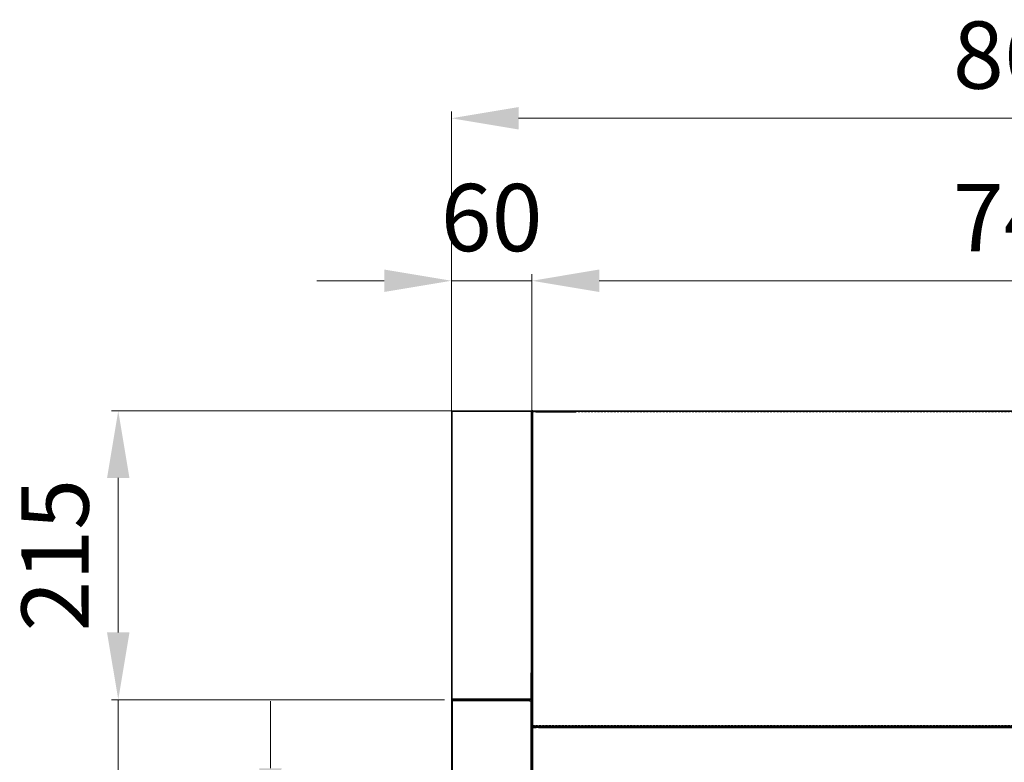
# Model space of a CAD drawing. Units: millimetres. Extents: x -9710 to 49381, y -1496 to 16117.
# Drawn here: x 29159 to 29891, y 8810 to 9362 of the extents above; entities that cross this region are included whole.
import ezdxf

# ---------------------------------------------------------------- set-up
doc = ezdxf.new("R2010")
doc.units = ezdxf.units.MM
doc.linetypes.add('HIDDEN2', pattern=[0.1875, 0.125, -0.0625])
doc.layers.add('AM_5', color=3, linetype='Continuous', lineweight=18)
doc.layers.add('CABINET_SIDE_PAN', color=7, linetype='Continuous')
doc.styles.get("Standard").update_dxf_attribs({"font": 'arial.ttf'})
doc.dimstyles.new('AM_ISO$0', dxfattribs={"dimtxt": 50, "dimasz": 2.5, "dimexe": 1, "dimexo": 1, "dimgap": 1.5, "dimtad": 1, "dimdec": 1, "dimdsep": 46, "dimtxsty": 'Standard', "dimcen": 0, "dimclrd": 3, "dimclre": 3, "dimclrt": 2, "dimadec": 0, "dimazin": 2, "dimtp": 0.1, "dimtm": 0.1, "dimtfac": 0.71, "dimtdec": 1, "dimtmove": 0, "dimatfit": 3, "dimfxl": 1, "dimlwd": -1, "dimlwe": -1, "dimarcsym": 0})

# ---------------------------------------------------------------- blocks, each defined once
blk = doc.blocks.new('*D18')
at = {"layer": 'AM_5', "color": 3, "transparency": 16777216}
for p, q in [((29487.01, 9071.21), (29227.07, 9071.21)), ((29232.07, 9021.21), (29232.07, 8906.21)), ((29474.94, 8856.21), (29227.07, 8856.21))]:
    blk.add_line(p, q, dxfattribs=at)
for points in [[(29223.73, 9021.21), (29240.4, 9021.21), (29232.07, 9071.21)], [(29223.73, 8906.21), (29240.4, 8906.21), (29232.07, 8856.21)]]:
    blk.add_solid(points, dxfattribs=at)
at = {"layer": 'Defpoints', "color": 0, "transparency": 16777216}
for p in [(29492.01, 9071.21), (29232.07, 8856.21), (29479.94, 8856.21)]:
    blk.add_point(p, dxfattribs=at)
at = {"layer": 'AM_5', "color": 2, "transparency": 16777216, "insert": (29191.54, 8963.71), "char_height": 50, "attachment_point": 5, "rotation": 90}
blk.add_mtext('215', dxfattribs=at)
blk = doc.blocks.new('*D19')
at = {"layer": 'AM_5', "color": 3, "transparency": 16777216}
for p, q in [((29232.07, 8906.21), (29232.07, 8956.21)), ((29474.94, 8856.21), (29227.07, 8856.21)), ((29232.07, 8856.21), (29232.07, 8755.2)), ((29478.81, 8755.2), (29227.07, 8755.2)), ((29232.07, 8705.2), (29232.07, 8529.09))]:
    blk.add_line(p, q, dxfattribs=at)
for points in [[(29223.73, 8906.21), (29240.4, 8906.21), (29232.07, 8856.21)], [(29223.73, 8705.2), (29240.4, 8705.2), (29232.07, 8755.2)]]:
    blk.add_solid(points, dxfattribs=at)
at = {"layer": 'Defpoints', "color": 0, "transparency": 16777216}
for p in [(29479.94, 8856.21), (29232.07, 8755.2), (29483.81, 8755.2)]:
    blk.add_point(p, dxfattribs=at)
at = {"layer": 'AM_5', "color": 2, "transparency": 16777216, "insert": (29191.54, 8592.15), "char_height": 50, "attachment_point": 5, "rotation": 90}
blk.add_mtext('101', dxfattribs=at)
blk = doc.blocks.new('*D20')
at = {"layer": 'AM_5', "color": 3, "transparency": 16777216}
for p, q in [((29345.28, 8805.2), (29345.28, 8855.2)), ((29478.81, 8755.2), (29340.28, 8755.2)), ((29345.28, 8755.2), (29345.28, 8745.21)), ((29478.79, 8745.21), (29340.28, 8745.21)), ((29345.28, 8695.21), (29345.28, 8645.21))]:
    blk.add_line(p, q, dxfattribs=at)
for points in [[(29336.95, 8805.2), (29353.62, 8805.2), (29345.28, 8755.2)], [(29336.95, 8695.21), (29353.62, 8695.21), (29345.28, 8745.21)]]:
    blk.add_solid(points, dxfattribs=at)
at = {"layer": 'Defpoints', "color": 0, "transparency": 16777216}
for p in [(29483.81, 8755.2), (29345.28, 8745.21), (29483.79, 8745.21)]:
    blk.add_point(p, dxfattribs=at)
at = {"layer": 'AM_5', "color": 2, "transparency": 16777216, "insert": (29304.75, 8750.21), "char_height": 50, "attachment_point": 5, "rotation": 90}
blk.add_mtext('10', dxfattribs=at)
blk = doc.blocks.new('*D24')
at = {"layer": 'AM_5', "color": 3, "transparency": 16777216}
for p, q in [((29429.94, 9167.91), (29379.94, 9167.91)), ((29479.94, 9064.21), (29479.94, 9172.91)), ((29479.94, 9167.91), (29539.94, 9167.91)), ((29539.94, 9069.9), (29539.94, 9172.91)), ((29589.94, 9167.91), (29639.94, 9167.91))]:
    blk.add_line(p, q, dxfattribs=at)
for points in [[(29429.94, 9176.25), (29429.94, 9159.58), (29479.94, 9167.91)], [(29589.94, 9176.25), (29589.94, 9159.58), (29539.94, 9167.91)]]:
    blk.add_solid(points, dxfattribs=at)
at = {"layer": 'Defpoints', "color": 0, "transparency": 16777216}
for p in [(29539.94, 9167.91), (29539.94, 9064.9), (29479.94, 9059.21)]:
    blk.add_point(p, dxfattribs=at)
at = {"layer": 'AM_5', "color": 2, "transparency": 16777216, "insert": (29509.94, 9208.44), "char_height": 50, "attachment_point": 5}
blk.add_mtext('60', dxfattribs=at)
blk = doc.blocks.new('*D25')
at = {"layer": 'AM_5', "color": 3, "transparency": 16777216}
for p, q in [((29539.94, 9069.9), (29539.94, 9172.91)), ((29589.94, 9167.91), (30229.94, 9167.91)), ((30279.94, 9075.61), (30279.94, 9172.91))]:
    blk.add_line(p, q, dxfattribs=at)
for points in [[(29589.94, 9176.25), (29589.94, 9159.58), (29539.94, 9167.91)], [(30229.94, 9176.25), (30229.94, 9159.58), (30279.94, 9167.91)]]:
    blk.add_solid(points, dxfattribs=at)
at = {"layer": 'Defpoints', "color": 0, "transparency": 16777216}
for p in [(30279.94, 9167.91), (30279.94, 9070.61), (29539.94, 9064.9)]:
    blk.add_point(p, dxfattribs=at)
at = {"layer": 'AM_5', "color": 2, "transparency": 16777216, "insert": (29909.94, 9208.44), "char_height": 50, "attachment_point": 5}
blk.add_mtext('740', dxfattribs=at)
blk = doc.blocks.new('*D26')
at = {"layer": 'AM_5', "color": 3, "transparency": 16777216}
for p, q in [((29479.94, 9072.31), (29479.94, 9293.82)), ((30339.94, 8559.63), (30339.94, 9293.82)), ((29529.94, 9288.82), (30289.94, 9288.82))]:
    blk.add_line(p, q, dxfattribs=at)
for points in [[(29529.94, 9297.15), (29529.94, 9280.48), (29479.94, 9288.82)], [(30289.94, 9297.15), (30289.94, 9280.48), (30339.94, 9288.82)]]:
    blk.add_solid(points, dxfattribs=at)
at = {"layer": 'Defpoints', "color": 0, "transparency": 16777216}
for p in [(30339.94, 9288.82), (29479.94, 9067.31), (30339.94, 8554.63)]:
    blk.add_point(p, dxfattribs=at)
at = {"layer": 'AM_5', "color": 2, "transparency": 16777216, "insert": (29909.94, 9329.34), "char_height": 50, "attachment_point": 5}
blk.add_mtext('860', dxfattribs=at)
blk = doc.blocks.new('GHTGRGRRE')
at = {"layer": 'CABINET_SIDE_PAN', "color": 7, "linetype": 'Continuous'}
for p, q in [((91371.12, 1910.28), (91371.12, 2144.08)), ((91371.12, 2144.08), (91371.72, 2144.08)), ((91371.72, 2144.08), (91371.29, 2144.51)), ((91371.72, 2144.68), (91372.28, 2144.68)), ((91371.72, 2144.08), (91371.72, 2144.68)), ((91371.72, 2144.08), (91371.72, 2144.08)), ((91371.72, 2144.08), (91372.12, 2144.08)), ((91371.72, 2144.08), (91371.72, 2144.08)), ((91371.72, 2144.08), (91371.72, 2144.08)), ((91371.72, 2144.08), (91372.12, 2144.08)), ((91372.12, 2144.08), (91372.12, 2144.51)), ((91372.28, 2144.68), (92109.96, 2144.68)), ((91371.72, 1910.28), (91371.12, 1910.28)), ((91371.72, 1910.28), (91371.29, 1909.86)), ((91371.72, 1910.28), (91371.72, 1909.68)), ((91372.12, 1910.28), (91371.72, 1910.28)), ((91371.72, 1910.28), (91371.72, 1910.28)), ((91371.72, 1910.28), (91371.72, 1910.28)), ((91371.72, 1910.28), (91371.72, 1910.28)), ((91371.72, 1910.28), (91371.72, 1910.28)), ((91372.12, 1910.28), (91371.72, 1910.28)), ((91372.28, 1909.68), (91371.72, 1909.68)), ((91372.12, 1909.86), (91372.12, 1910.28)), ((92109.96, 1909.68), (91372.28, 1909.68))]:
    blk.add_line(p, q, dxfattribs=at)
at = {"layer": 'CABINET_SIDE_PAN', "color": 7, "linetype": 'HIDDEN2'}
for p, q in [((91371.72, 2144.08), (91371.72, 2144.08)), ((91371.72, 1910.28), (91371.72, 2144.08)), ((91372.12, 2144.08), (91372.28, 2144.08)), ((91372.12, 2144.08), (91372.28, 2144.08)), ((91372.28, 2144.08), (91372.28, 2144.68)), ((91372.28, 2144.08), (92109.96, 2144.08)), ((91379.12, 2144.68), (91379.12, 2144.08)), ((91379.62, 2144.68), (91379.62, 2144.08)), ((91379.62, 2144.08), (91379.62, 2144.08)), ((91382.12, 2144.68), (91382.12, 2144.08)), ((91388.12, 2144.08), (91388.12, 2144.68)), ((91397.12, 2144.68), (91397.12, 2144.08)), ((91403.12, 2144.08), (91403.12, 2144.68)), ((91371.72, 2036.68), (91371.12, 2036.68)), ((91371.12, 2028.68), (91371.72, 2028.68)), ((91371.72, 1958.98), (91371.12, 1958.98)), ((91371.12, 1950.98), (91371.72, 1950.98)), ((91371.72, 1910.28), (91371.72, 1910.28)), ((91372.28, 1910.28), (91372.12, 1910.28)), ((91372.28, 1910.28), (91372.12, 1910.28)), ((91372.28, 1910.28), (91372.28, 1909.68)), ((92109.96, 1910.28), (91372.28, 1910.28)), ((91379.12, 1909.68), (91379.12, 1910.28)), ((91379.62, 1909.68), (91379.62, 1910.28)), ((91379.62, 1910.28), (91379.62, 1910.28)), ((91388.82, 1910.28), (91388.82, 1909.68)), ((91394.82, 1909.68), (91394.82, 1910.28)), ((91408.82, 1910.28), (91408.82, 1909.68)), ((91414.82, 1909.68), (91414.82, 1910.28)), ((91421.82, 1910.28), (91421.82, 1909.68)), ((91431.82, 1909.68), (91431.82, 1910.28))]:
    blk.add_line(p, q, dxfattribs=at)
at = {"layer": 'CABINET_SIDE_PAN', "color": 7, "linetype": 'Continuous'}
for centre, start, end in [((91371.72, 2144.08), 135, 180), ((91371.72, 2144.08), 90, 135), ((91371.72, 1910.28), 180, 225), ((91371.72, 1910.28), 225, 270)]:
    blk.add_arc(centre, 0.602, start, end, dxfattribs=at)
at = {"layer": 'CABINET_SIDE_PAN', "color": 7, "linetype": 'HIDDEN2'}
for centre, start, end in [((91371.72, 2144.08), 135, 180), ((91371.72, 1910.28), 180, 225)]:
    blk.add_arc(centre, 0.002, start, end, dxfattribs=at)
at = {"layer": 'CABINET_SIDE_PAN', "color": 7, "linetype": 'Continuous'}
for points in [[(91372.12, 2144.51), (91372.14, 2144.56), (91372.17, 2144.61), (91372.22, 2144.67), (91372.25, 2144.68), (91372.28, 2144.68)], [(91372.28, 1909.68), (91372.25, 1909.68), (91372.22, 1909.7), (91372.17, 1909.76), (91372.14, 1909.8), (91372.12, 1909.86)]]:
    blk.add_open_spline(points, degree=3, knots=[0, 0, 0, 0, 0.5, 0.5, 1, 1, 1, 1], dxfattribs=at)

msp = doc.modelspace()

# ---------------------------------------------------------------- linework, layer by layer
at = {"layer": 'AM_5', "color": 0}
for p, q in [((29480.5435, 9071.2087), (29479.9435, 9071.2087)), ((29479.9435, 9071.2087), (29479.9435, 9070.6067)), ((29539.9435, 9071.2087), (29479.9435, 9071.2087)), ((29479.9435, 9071.2087), (29479.9435, 8755.2087)), ((29479.9435, 9070.6067), (29479.9436, 9070.6067)), ((29479.9435, 9070.6067), (29479.9435, 8856.8107)), ((29480.5436, 9070.6067), (29479.9436, 9070.6067)), ((29480.5441, 9070.6081), (29480.1199, 9071.0324)), ((29480.5435, 9071.2087), (29480.5435, 9070.6067)), ((29480.5435, 9070.6067), (29480.5435, 8856.8107)), ((29480.9857, 9070.6067), (29480.5436, 9070.6067)), ((29480.5455, 9070.6087), (29480.5455, 9071.2087)), ((29480.5455, 9071.2087), (29480.5456, 9071.2087)), ((29480.5455, 9070.6087), (29480.5456, 9070.6087)), ((29480.9875, 9071.2087), (29480.5456, 9071.2087)), ((29480.9875, 9070.6087), (29480.5456, 9070.6087)), ((29492.015, 9071.2087), (29480.9875, 9071.2087)), ((29492.015, 9070.6087), (29480.9875, 9070.6087)), ((29482.9436, 9070.6087), (29482.9436, 9071.2087)), ((29483.4435, 9071.2087), (29483.4435, 9070.6087)), ((29483.5273, 9071.2087), (29483.5273, 9070.6087)), ((29509.4636, 9071.2087), (29492.015, 9071.2087)), ((29509.4636, 9070.6087), (29492.015, 9070.6087)), ((29539.3435, 9071.2087), (29509.4636, 9071.2087)), ((29539.3435, 9070.6087), (29509.4636, 9070.6087)), ((29523.1935, 9071.2087), (29523.1935, 9070.6087)), ((29526.6935, 9070.6087), (29526.6935, 9071.2087)), ((29539.343, 9070.6081), (29539.7672, 9071.0324)), ((29540.5455, 9071.2087), (29539.3435, 9071.2087)), ((29539.3435, 9070.6067), (29539.3435, 9071.2087)), ((29539.3435, 9070.6067), (29539.9435, 9070.6067)), ((29539.3435, 9070.6067), (29539.3435, 9070.2088)), ((29539.9435, 9071.2087), (29539.9435, 7295.7087)), ((29539.9435, 9071.2087), (30279.9435, 9071.2087)), ((29540.5455, 9070.6067), (29539.9435, 9070.6067)), ((29539.9435, 9070.6067), (29539.9435, 8836.8107)), ((29540.5441, 9070.6081), (29540.1199, 9071.0324)), ((29540.5435, 9070.6067), (29540.5435, 8836.8107)), ((29540.5441, 9070.6081), (29540.5455, 9070.6087)), ((29541.1006, 9071.2087), (29540.5455, 9071.2087)), ((29541.1006, 9071.2087), (29540.5455, 9071.2087)), ((29540.5455, 9070.6087), (29540.5455, 9071.2087)), ((29540.9435, 9070.6087), (29540.5455, 9070.6087)), ((29540.9435, 9070.6067), (29540.5455, 9070.6067)), ((29540.9435, 9071.0324), (29540.9435, 9070.6067)), ((29541.1006, 9070.6087), (29540.9435, 9070.6087)), ((29541.1006, 9070.6087), (29540.9435, 9070.6081)), ((29541.1006, 9070.6087), (29541.1006, 9071.2087)), ((30278.7865, 9071.2087), (29541.1006, 9071.2087)), ((30278.7865, 9070.6087), (29541.1006, 9070.6087)), ((29547.9435, 9071.2087), (29547.9435, 9070.6087)), ((29548.4435, 9071.2087), (29548.4435, 9070.6087)), ((29548.4435, 9070.6067), (29548.4435, 9070.6087)), ((29550.9435, 9071.2087), (29550.9435, 9070.6087)), ((29556.9435, 9070.6087), (29556.9435, 9071.2087)), ((29565.9435, 9071.2087), (29565.9435, 9070.6087)), ((29571.9435, 9070.6087), (29571.9435, 9071.2087)), ((29539.3435, 9070.2088), (29539.3415, 9070.2088)), ((29539.3415, 9070.2088), (29539.3415, 9070.2087)), ((29539.3415, 9070.2087), (29539.9435, 9070.2087)), ((29539.3435, 9070.2088), (29539.3435, 9070.2087)), ((29539.3435, 9070.2087), (29539.3435, 8857.2087)), ((29540.6435, 9068.1067), (29540.6435, 9067.1067)), ((29540.6435, 8840.5127), (29540.6435, 9067.1067)), ((29572.6435, 9070.1087), (29542.6455, 9070.1087)), ((29539.9435, 9061.2087), (29539.3435, 9061.2087)), ((29539.9435, 9060.5107), (29539.3435, 9060.5107)), ((29539.9435, 8963.2087), (29539.3435, 8963.2087)), ((29540.5435, 8963.2087), (29539.9435, 8963.2087)), ((29539.9435, 8955.2087), (29540.5435, 8955.2087)), ((29539.3435, 8931.2087), (29539.9435, 8931.2087)), ((29539.9435, 8876.2087), (29539.1435, 8876.2087)), ((29539.1435, 8876.2087), (29539.1435, 8856.2087)), ((29539.9435, 8879.2087), (29539.3435, 8879.2087)), ((29539.9435, 8869.0087), (29539.1435, 8869.0087)), ((29540.5435, 8870.5087), (29539.9435, 8870.5087)), ((29539.9435, 8864.0087), (29539.1435, 8864.0087)), ((29539.9435, 8862.5087), (29540.5435, 8862.5087)), ((29479.9435, 8856.8107), (29479.9436, 8856.8107)), ((29479.9435, 8856.2087), (29479.9435, 8856.8107)), ((29480.5435, 8856.2087), (29479.9435, 8856.2087)), ((29479.9435, 8856.2087), (29539.9435, 8856.2087)), ((29479.9435, 8756.0067), (29479.9435, 8855.4067)), ((29479.9435, 8855.4067), (29480.446, 8855.4067)), ((29480.5436, 8856.8107), (29479.9436, 8856.8107)), ((29480.5441, 8856.8093), (29480.1199, 8856.385)), ((29480.446, 8855.4067), (29491.4735, 8855.4067)), ((29480.5435, 8856.2087), (29480.5435, 8856.8107)), ((29480.5436, 8856.8107), (29480.9857, 8856.8107)), ((29480.5456, 8856.8087), (29480.5455, 8856.8087)), ((29480.5455, 8856.8087), (29480.5455, 8856.2087)), ((29480.5456, 8856.2087), (29480.5455, 8856.2087)), ((29480.9875, 8856.8087), (29480.5456, 8856.8087)), ((29480.9875, 8856.2087), (29480.5456, 8856.2087)), ((29480.7435, 8756.0067), (29480.7435, 8855.4067)), ((29480.7455, 8855.4087), (29481.9435, 8855.4087)), ((29492.015, 8856.8087), (29480.9875, 8856.8087)), ((29492.015, 8856.2087), (29480.9875, 8856.2087)), ((29481.9435, 8856.2087), (29481.9435, 8855.4087)), ((29481.9435, 8855.4087), (29492.1931, 8855.4087)), ((29482.9436, 8856.8087), (29482.9436, 8856.2087)), ((29483.4435, 8856.8087), (29483.4435, 8856.2087)), ((29483.5273, 8856.2087), (29483.5273, 8856.8087)), ((29491.4735, 8855.4067), (29509.4636, 8855.4067)), ((29509.4636, 8856.8087), (29492.015, 8856.8087)), ((29509.4636, 8856.2087), (29492.015, 8856.2087)), ((29492.1931, 8855.4087), (29509.4636, 8855.4087)), ((29494.3415, 8856.8087), (29494.3415, 8856.2087)), ((29494.9435, 8856.8087), (29494.9435, 8856.2087)), ((29499.1415, 8856.2087), (29499.1415, 8855.4087)), ((29499.9455, 8856.2087), (29499.9455, 8855.4087)), ((29539.3435, 8856.8087), (29509.4636, 8856.8087)), ((29539.3435, 8856.2087), (29509.4636, 8856.2087)), ((29509.4636, 8855.4087), (29538.1435, 8855.4087)), ((29509.4636, 8855.4067), (29538.1435, 8855.4067)), ((29535.3435, 8856.8087), (29535.3435, 8856.2087)), ((29538.1435, 8855.4087), (29538.1435, 8856.2087)), ((29538.1435, 8855.2087), (29538.1435, 8855.4067)), ((29538.1435, 8855.2087), (29539.1415, 8855.2087)), ((29539.1415, 8855.2087), (29539.9435, 8855.2087)), ((29539.1435, 8856.2087), (29539.1435, 8855.2087)), ((29539.1435, 8855.2087), (29539.1435, 8756.0087)), ((29539.9435, 8857.2087), (29539.3415, 8857.2087)), ((29539.3415, 8857.2087), (29539.3415, 8857.2086)), ((29539.3415, 8857.2086), (29539.3435, 8857.2086)), ((29539.3435, 8857.2086), (29539.3435, 8856.8107)), ((29539.3435, 8856.2087), (29539.3435, 8856.8107)), ((29539.9435, 8836.8107), (29539.9435, 8835.6047)), ((29539.9435, 8836.8107), (29540.5435, 8836.8107)), ((29540.5435, 8836.8087), (29540.1199, 8836.385)), ((29540.5435, 8835.6067), (29540.1199, 8836.0304)), ((29540.5435, 8836.8107), (29540.5455, 8836.8107)), ((29540.5435, 8836.8107), (29540.5435, 8836.8087)), ((29540.5441, 8836.8093), (29540.5435, 8836.8087)), ((29540.5455, 8836.8087), (29540.5435, 8836.8087)), ((29540.5435, 8836.8087), (29540.5455, 8836.8087)), ((29540.5455, 8836.8087), (29540.5441, 8836.8093)), ((29540.5455, 8836.8107), (29540.9435, 8836.8107)), ((29540.5455, 8836.8087), (29540.5455, 8836.8107)), ((29540.5455, 8836.8087), (29540.5455, 8836.2087)), ((29540.5455, 8836.8087), (29540.9435, 8836.8087)), ((29540.5455, 8836.2087), (29541.1006, 8836.2087)), ((29540.9576, 8836.2067), (29540.5455, 8836.2067)), ((29540.5455, 8835.6067), (29540.5455, 8836.2067)), ((29540.6435, 8840.5127), (29540.6435, 8839.5127)), ((29540.6435, 8839.5127), (29540.6435, 8839.5107)), ((29540.9435, 8836.8107), (29540.9435, 8836.385)), ((29540.9435, 8836.8093), (29541.1006, 8836.8087)), ((29540.9435, 8836.8087), (29541.1006, 8836.8087)), ((29540.9435, 8836.0324), (29540.9435, 8835.6067)), ((29544.8885, 8836.2067), (29540.9576, 8836.2067)), ((29541.1006, 8836.8087), (30278.7865, 8836.8087)), ((29541.1006, 8836.8087), (29541.1006, 8836.2087)), ((29541.1006, 8836.2087), (30278.7865, 8836.2087)), ((29541.1006, 8835.6087), (29541.1006, 8836.2087)), ((29554.9435, 8836.2067), (29544.8885, 8836.2067)), ((29544.8885, 8836.2067), (29544.8885, 8835.6067)), ((29545.4986, 8836.2087), (29545.4986, 8835.6087)), ((29547.9435, 8836.2087), (29547.9435, 8836.8087)), ((29547.9435, 8836.2067), (29547.9435, 8835.6067)), ((29548.4435, 8836.8087), (29548.4435, 8836.8107)), ((29548.4435, 8836.2087), (29548.4435, 8836.8087)), ((29551.9435, 8835.6067), (29551.9435, 8836.2067)), ((29554.9435, 8836.2067), (29554.9435, 8835.6067)), ((29555.5435, 8836.2087), (29555.5435, 8835.6087)), ((29556.6435, 8836.2087), (29556.6435, 8835.6087)), ((29557.6435, 8836.8087), (29557.6435, 8836.2087)), ((29557.8435, 8836.2087), (29557.8435, 8835.6087)), ((29561.8435, 8835.6087), (29561.8435, 8836.2087)), ((29563.6435, 8836.2087), (29563.6435, 8836.8087)), ((29564.6435, 8835.6087), (29564.6435, 8836.2087)), ((29576.6435, 8836.2087), (29576.6435, 8835.6087)), ((29577.6435, 8836.8087), (29577.6435, 8836.2087)), ((29583.3495, 8836.1087), (29582.8475, 8836.1087)), ((29583.3495, 8836.1087), (29584.3335, 8836.1087)), ((29583.6435, 8836.2087), (29583.6435, 8836.8087)), ((29584.3335, 8836.1087), (29584.3335, 8836.1107)), ((29584.3335, 8836.1107), (29584.3435, 8836.1107)), ((29584.3335, 8836.1087), (29584.3435, 8836.1087)), ((29584.3435, 8836.1107), (29584.3435, 8836.1087)), ((29589.3435, 8836.1087), (29584.3435, 8836.1087)), ((29584.3435, 8835.6087), (29584.3435, 8836.1087)), ((29584.6435, 8835.6087), (29584.6435, 8836.2087)), ((29657.3435, 8836.1087), (29589.3435, 8836.1087)), ((29590.6435, 8836.8087), (29590.6435, 8836.2087)), ((29592.3435, 8836.1087), (29592.3435, 8835.6087)), ((29593.6435, 8836.2087), (29593.6435, 8835.6087)), ((29597.3435, 8835.6087), (29597.3435, 8836.1087)), ((29597.6435, 8835.6087), (29597.6435, 8836.2087)), ((29600.6435, 8836.2087), (29600.6435, 8836.8087)), ((29649.3435, 8836.1087), (29649.3435, 8835.6087)), ((29654.3435, 8835.6087), (29654.3435, 8836.1087)), ((29662.3435, 8836.1087), (29657.3435, 8836.1087)), ((29662.3435, 8836.1087), (29662.3435, 8836.1107)), ((29662.3435, 8836.1107), (29662.3455, 8836.1107)), ((29662.3435, 8835.6087), (29662.3435, 8836.1087)), ((29662.3455, 8836.1087), (29662.3455, 8836.1107)), ((29662.3455, 8836.1087), (29662.8475, 8836.1087)), ((29732.8435, 8836.2087), (29732.8435, 8835.6087)), ((29736.8435, 8835.6087), (29736.8435, 8836.2087)), ((29540.5435, 8835.6067), (29539.9435, 8835.6067)), ((29540.5435, 8835.6047), (29539.9435, 8835.6047)), ((29539.9435, 8835.6047), (29539.9435, 7241.8127)), ((29539.9435, 8835.2067), (29540.5455, 8835.2067)), ((29540.5441, 8835.6061), (29540.5435, 8835.6067)), ((29540.5435, 8835.6047), (29540.5435, 8835.6067)), ((29540.5455, 8835.6067), (29540.5435, 8835.6067)), ((29540.5435, 8835.6047), (29540.5435, 7241.8127)), ((29540.5441, 8835.6061), (29540.5455, 8835.6067)), ((29540.9435, 8835.6067), (29540.5455, 8835.6067)), ((29542.9435, 8835.2067), (29540.5455, 8835.2067)), ((29541.1006, 8835.6087), (29540.9435, 8835.6081)), ((29544.8885, 8835.6067), (29540.9435, 8835.6067)), ((30278.9435, 8835.6087), (29541.1006, 8835.6087)), ((29544.8435, 8835.2087), (29544.8435, 8835.6087)), ((29544.8435, 8835.2087), (30279.3415, 8835.2087)), ((29554.9435, 8835.6067), (29544.8885, 8835.6067)), ((29547.8435, 8835.6087), (29547.8435, 8835.2087)), ((29551.8435, 8835.2087), (29551.8435, 8835.6087)), ((29557.8435, 8835.6087), (29557.8435, 8835.2087)), ((29561.8435, 8835.2087), (29561.8435, 8835.6087)), ((29579.0935, 8835.6087), (29579.0935, 8835.2087)), ((29580.8435, 8835.6087), (29580.8435, 8835.2087)), ((29584.8435, 8835.6087), (29584.8435, 8835.2087)), ((29592.3435, 8835.6087), (29592.3435, 8835.2087)), ((29597.3435, 8835.2087), (29597.3435, 8835.6087)), ((29604.8435, 8835.2087), (29604.8435, 8835.6087)), ((29610.5935, 8835.2087), (29610.5935, 8835.6087)), ((29643.3435, 8835.6087), (29643.3435, 8835.2087)), ((29644.3435, 8835.2087), (29644.3435, 8835.6087)), ((29648.3435, 8835.6087), (29648.3435, 8835.2087)), ((29649.3435, 8835.2087), (29649.3435, 8835.6087)), ((29653.3435, 8835.6087), (29653.3435, 8835.2087)), ((29654.3435, 8835.2087), (29654.3435, 8835.6087)), ((29674.8435, 8835.6087), (29674.8435, 8835.2087)), ((29678.8435, 8835.2087), (29678.8435, 8835.6087)), ((29732.8435, 8835.6087), (29732.8435, 8835.2087)), ((29736.8435, 8835.2087), (29736.8435, 8835.6087)), ((29755.5935, 8835.6087), (29755.5935, 8835.2087)), ((29758.4935, 8835.2087), (29758.4935, 8835.6087)), ((29866.5935, 8835.6087), (29866.5935, 8835.2087)), ((29869.4935, 8835.2087), (29869.4935, 8835.6087))]:
    msp.add_line(p, q, dxfattribs=at)
for centre, radius, start, end in [((29480.5456, 9070.6067), 0.602, 90.0002292, 180.0002292), ((29480.548, 9070.6007), 0.6081, 90.2359721, 134.7640279), ((29480.5455, 9070.6067), 0.002, 135, 180), ((29480.5455, 9070.6067), 0.002, 90, 135), ((29539.3415, 9070.6067), 0.602, 45, 90), ((29539.3415, 9070.6067), 0.002, 45, 90), ((29539.3415, 9070.6067), 0.602, 0, 45), ((29540.5455, 9070.6067), 0.602, 135, 180), ((29540.548, 9070.6007), 0.6081, 90.2359721, 134.7640279), ((29540.5455, 9070.6067), 0.602, 113.3500975, 135), ((29540.5477, 9070.6088), 0.00414, 181.7296886, 210.9202113), ((29540.5455, 9070.6067), 0.002, 154.2439315, 180), ((29540.5455, 9070.6067), 0.002, 135, 154.2439315), ((29543.9455, 9071.2067), 0.002, 90, 180), ((29480.7455, 8855.4067), 0.802, 90, 180), ((29480.5456, 8856.8107), 0.602, 179.9997708, 269.9997708), ((29480.548, 8856.8168), 0.6081, 225.2359721, 269.7640279), ((29480.5455, 8856.8107), 0.002, 180, 225), ((29480.5455, 8856.8107), 0.002, 225, 270), ((29480.7455, 8855.4067), 0.002, 90, 180), ((29494.3415, 8856.8107), 0.002, 270, 0), ((29494.3415, 8856.8107), 0.602, 270, 0), ((29499.1415, 8856.2107), 0.002, 270, 0), ((29499.1415, 8856.2107), 0.802, 270, 0), ((29540.5455, 8836.8107), 0.602, 180, 225), ((29540.5455, 8835.6047), 0.602, 135, 180), ((29540.548, 8836.8168), 0.6081, 225.2359721, 269.7640279), ((29540.548, 8835.5987), 0.6081, 90.2359721, 134.7640279), ((29540.5455, 8835.6047), 0.602, 113.3500975, 135), ((29540.5455, 8836.8107), 0.002, 180, 225), ((29540.5455, 8835.6047), 0.002, 135, 180)]:
    msp.add_arc(centre, radius, start, end, dxfattribs=at)
for points in [[(29480.5456, 9070.6087), (29480.5445, 9070.6087), (29480.5436, 9070.6078), (29480.5436, 9070.6067)], [(29541.1006, 9071.2087), (29541.0483, 9071.2087), (29540.9959, 9071.1438), (29540.9435, 9071.0324)], [(29480.5436, 8856.8107), (29480.5436, 8856.8097), (29480.5445, 8856.8087), (29480.5456, 8856.8087)], [(29540.9435, 8836.385), (29540.9959, 8836.2736), (29541.0483, 8836.2087), (29541.1006, 8836.2087)], [(29541.1006, 8836.2087), (29541.0483, 8836.2087), (29540.9959, 8836.1438), (29540.9435, 8836.0324)]]:
    msp.add_open_spline(points, degree=3, dxfattribs=at)
for points, weights in [([(29480.9875, 9070.6087), (29480.9857, 9070.6087), (29480.9857, 9070.6067)], [1, 0.707106781067, 1]), ([(29480.9857, 8856.8107), (29480.9857, 8856.8087), (29480.9875, 8856.8087)], [1, 0.707111681058, 1])]:
    msp.add_rational_spline(points, weights, degree=2, dxfattribs=at)

# ---------------------------------------------------------------- block references
msp.add_blockref('GHTGRGRRE', (-61831.1745, 6926.5263), dxfattribs=at)

# ---------------------------------------------------------------- dimensions: what is measured, and where the dimension line sits
at = {"layer": 'AM_5'}
for base, p1, p2, override, picture, middle in [((30339.9435, 9288.8156), (29479.9435, 9067.3143), (30339.9435, 8554.6306), {"dimscale": 5, "dimtxt": 10, "dimasz": 10, "dimgap": 3, "dimadec": 1, "dimtp": 0.5, "dimtm": 0.5, "dimtdec": 1}, '*D26', (29909.9435, 9329.3442)), ((30279.9435, 9167.9126), (29539.9435, 9064.9009), (30279.9435, 9070.6067), {"dimscale": 5, "dimtxt": 10, "dimasz": 10, "dimgap": 3, "dimdec": 3, "dimadec": 1, "dimtp": 0.5, "dimtm": 0.5, "dimtdec": 1}, '*D25', (29909.9435, 9208.4413))]:
    dim = msp.add_linear_dim(base=base, p1=p1, p2=p2, dimstyle='AM_ISO$0', override=override, dxfattribs=at)
    dim.commit()
    dim.dimension.update_dxf_attribs({"geometry": picture, "text_midpoint": middle})
dim = msp.add_linear_dim(base=(29539.9435, 9167.9126), p1=(29479.9435, 9059.2107), p2=(29539.9435, 9064.9009), dimstyle='AM_ISO$0', override={"dimscale": 5, "dimtxt": 10, "dimasz": 10, "dimgap": 3, "dimdec": 3, "dimadec": 1, "dimtp": 0.5, "dimtm": 0.5, "dimtdec": 1}, dxfattribs=at)
dim.commit()
dim.dimension.update_dxf_attribs({"geometry": '*D24', "text_midpoint": (29509.9435, 9167.9126), "dimtype": 160})
for base, p1, p2, picture, middle in [((29232.0668, 8856.2087), (29492.015, 9071.2087), (29479.9435, 8856.2087), '*D18', (29191.5382, 8963.7087)), ((29232.0668, 8755.2047), (29479.9435, 8856.2087), (29483.8094, 8755.2047), '*D19', (29191.5382, 8592.1488))]:
    dim = msp.add_linear_dim(base=base, p1=p1, p2=p2, angle=90, dimstyle='AM_ISO$0', override={"dimscale": 5, "dimtxt": 10, "dimasz": 10, "dimgap": 3, "dimadec": 1, "dimtp": 0.5, "dimtm": 0.5, "dimtdec": 1}, dxfattribs=at)
    dim.commit()
    dim.dimension.update_dxf_attribs({"geometry": picture, "text_midpoint": middle})
dim = msp.add_linear_dim(base=(29345.2833, 8745.2087), p1=(29483.8094, 8755.2047), p2=(29483.787, 8745.2087), angle=90, dimstyle='AM_ISO$0', override={"dimscale": 5, "dimtxt": 10, "dimasz": 10, "dimgap": 3, "dimadec": 1, "dimtp": 0.5, "dimtm": 0.5, "dimtdec": 1}, dxfattribs=at)
dim.commit()
dim.dimension.update_dxf_attribs({"geometry": '*D20', "text_midpoint": (29345.2833, 8750.2067), "dimtype": 160})

doc.saveas('drawing.dxf')
